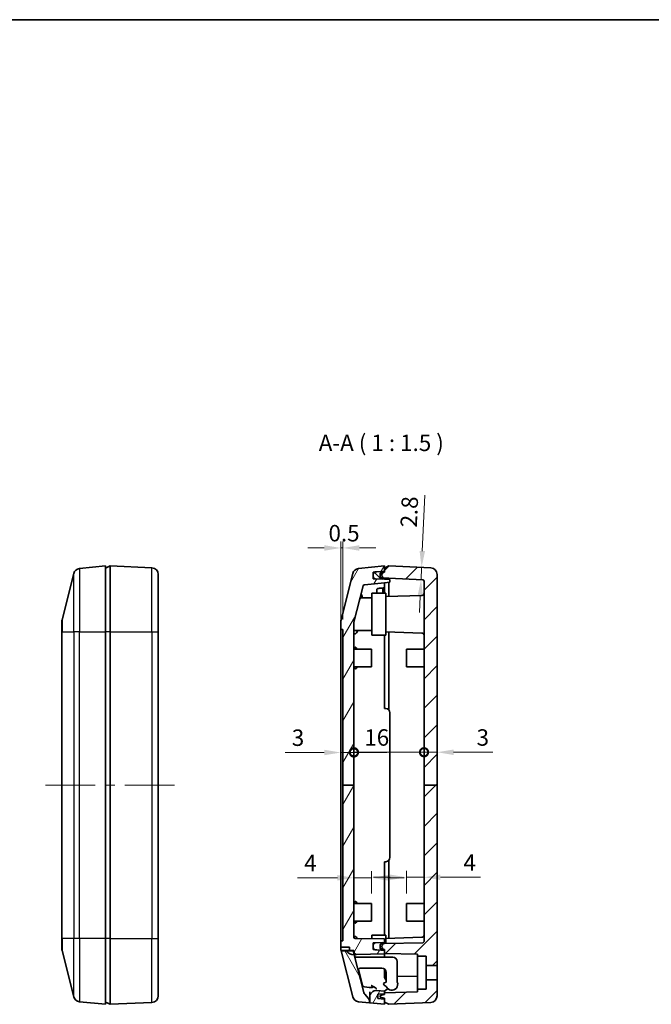
# Model space of a CAD drawing. Units: millimetres. Extents: x 14 to 2195, y 8 to 430.
# Drawn here: x 692 to 837, y 205 to 430 of the extents above; entities that cross this region are included whole.
import ezdxf

# ---------------------------------------------------------------- set-up
doc = ezdxf.new("R2010")
doc.units = ezdxf.units.MM
doc.layers.get('Defpoints').update_dxf_attribs({"lineweight": 25})
for name, color, linetype, lineweight in [('Border (ISO)', 7, 'Continuous', 35), ('Dimension (ISO)', 7, 'Continuous', 18), ('Symbol (ISO)', 7, 'Continuous', 18), ('Visible (ISO)', 7, 'Continuous', 35), ('Visible Narrow (ISO)', 7, 'Continuous', 25)]:
    doc.layers.add(name, color=color, linetype=linetype, lineweight=lineweight)
doc.layers.add('Centerline (ISO)', color=7, linetype='Continuous', lineweight=18, true_color=0x80ffff)
doc.layers.add('Hatch (ISO)', color=1, linetype='Continuous', lineweight=18, true_color=0xff0000)
doc.styles.add('Note Text (TK)', font='MS PGothic.ttf')
doc.dimstyles.new('Default - Method 1b (TK)', dxfattribs={"dimtxt": 2.5, "dimasz": 2.5, "dimexe": 1, "dimexo": 1.5, "dimgap": 1, "dimtad": 1, "dimtoh": 1, "dimrnd": 1e-08, "dimdsep": 46, "dimtxsty": 'Note Text (TK)', "dimcen": 0.09, "dimdle": 5, "dimclrd": 100, "dimclre": 100, "dimclrt": 7, "dimadec": 1, "dimazin": 1, "dimtfac": 1, "dimtmove": 0, "dimatfit": 3, "dimfxl": 1, "dimtolj": 1, "dimlwd": -1, "dimlwe": -1, "dimarcsym": 0})
pattern_1 = [(45, (393.75, -4), (-3.367596, 3.367596), [])]
pattern_2 = [(60, (393.75, -4), (-4.124445, 2.38125), [])]

# ---------------------------------------------------------------- blocks, each defined once
blk = doc.blocks.new('図面枠 tk図枠')
at = {"layer": 'Border (ISO)'}
blk.add_line((14.5, 289), (405.5, 289), dxfattribs=at)
blk = doc.blocks.new('*D17')
at = {"layer": 'Defpoints', "color": 0, "transparency": 16777216}
for p in [(782.43, 304.6), (784.09, 304.53), (780.47, 301.89)]:
    blk.add_point(p, dxfattribs=at)
at = {"layer": 'Dimension (ISO)', "color": 100, "transparency": 16777216}
for p, q in [((784.26, 308.27), (784.84, 321.04)), ((783.97, 301.73), (784.09, 304.53)), ((783.8, 297.98), (783.63, 294.24))]:
    blk.add_line(p, q, dxfattribs=at)
for points in [[(783.64, 308.3), (784.89, 308.25), (784.09, 304.53)], [(783.17, 298.01), (784.42, 297.96), (783.97, 301.73)]]:
    blk.add_solid(points, dxfattribs=at)
at = {"layer": 'Dimension (ISO)', "color": 7, "transparency": 16777216, "insert": (781.13, 313.67), "char_height": 3.75, "attachment_point": 4, "rotation": 87.3974, "style": 'Note Text (TK)'}
blk.add_mtext('\\A1;2.8', dxfattribs=at)
blk = doc.blocks.new('_DotSmall')
at = {"color": 0, "linetype": 'ByBlock', "const_width": 0.5}
blk.add_lwpolyline([(-0.0625, 0, 1), (0.0625, 0, 1)], format="xyb", close=True, dxfattribs=at)
blk = doc.blocks.new('*D18')
at = {"layer": 'Defpoints', "color": 0, "transparency": 16777216}
for p in [(765.65, 289.87), (768.65, 262.31), (768.65, 254.87)]:
    blk.add_point(p, dxfattribs=at)
at = {"layer": 'Dimension (ISO)', "color": 100, "transparency": 16777216}
for p, q in [((761.9, 262.31), (752.97, 262.31)), ((768.65, 262.31), (765.65, 262.31)), ((768.65, 262.31), (776.15, 262.31))]:
    blk.add_line(p, q, dxfattribs=at)
blk.add_solid([(761.9, 262.94), (761.9, 261.69), (765.65, 262.31)], dxfattribs=at)
at = {"layer": 'Dimension (ISO)', "color": 100, "transparency": 16777216, "xscale": 3.75, "yscale": 3.75, "zscale": 3.75, "rotation": 180}
blk.add_blockref('_DotSmall', (768.65, 262.31), dxfattribs=at)
at = {"layer": 'Dimension (ISO)', "color": 7, "transparency": 16777216, "insert": (754.47, 265.69), "char_height": 3.75, "attachment_point": 4, "style": 'Note Text (TK)'}
blk.add_mtext('\\A1;3', dxfattribs=at)
blk = doc.blocks.new('*D19')
at = {"layer": 'Defpoints', "color": 0, "transparency": 16777216}
for p in [(784.65, 262.37), (768.65, 254.87), (784.65, 254.87)]:
    blk.add_point(p, dxfattribs=at)
at = {"layer": 'Dimension (ISO)', "color": 100, "transparency": 16777216}
blk.add_line((768.65, 262.37), (784.65, 262.37), dxfattribs=at)
at = {"layer": 'Dimension (ISO)', "color": 100, "transparency": 16777216, "xscale": 3.75, "yscale": 3.75, "zscale": 3.75, "rotation": 180}
blk.add_blockref('_DotSmall', (768.65, 262.37), dxfattribs=at)
at = {"layer": 'Dimension (ISO)', "color": 100, "transparency": 16777216, "xscale": 3.75, "yscale": 3.75, "zscale": 3.75}
blk.add_blockref('_DotSmall', (784.65, 262.37), dxfattribs=at)
at = {"layer": 'Dimension (ISO)', "color": 7, "transparency": 16777216, "insert": (771.02, 265.74), "char_height": 3.75, "attachment_point": 4, "style": 'Note Text (TK)'}
blk.add_mtext('\\A1;16', dxfattribs=at)
blk = doc.blocks.new('*D20')
at = {"layer": 'Defpoints', "color": 0, "transparency": 16777216}
for p in [(787.65, 262.37), (784.65, 254.87), (787.65, 254.87)]:
    blk.add_point(p, dxfattribs=at)
at = {"layer": 'Dimension (ISO)', "color": 100, "transparency": 16777216}
for p, q in [((784.65, 262.37), (780.9, 262.37)), ((784.65, 262.37), (787.65, 262.37)), ((791.4, 262.37), (800.32, 262.37))]:
    blk.add_line(p, q, dxfattribs=at)
blk.add_solid([(791.4, 262.99), (791.4, 261.74), (787.65, 262.37)], dxfattribs=at)
at = {"layer": 'Dimension (ISO)', "color": 100, "transparency": 16777216, "xscale": 3.75, "yscale": 3.75, "zscale": 3.75}
blk.add_blockref('_DotSmall', (784.65, 262.37), dxfattribs=at)
at = {"layer": 'Dimension (ISO)', "color": 7, "transparency": 16777216, "insert": (796.65, 265.74), "char_height": 3.75, "attachment_point": 4, "style": 'Note Text (TK)'}
blk.add_mtext('\\A1;3', dxfattribs=at)
blk = doc.blocks.new('*D21')
at = {"layer": 'Defpoints', "color": 0, "transparency": 16777216}
for p in [(765.65, 308.98), (765.65, 290.37), (766.15, 290.37)]:
    blk.add_point(p, dxfattribs=at)
at = {"layer": 'Dimension (ISO)', "color": 100, "transparency": 16777216}
for p, q in [((765.65, 292.62), (765.65, 310.48)), ((766.15, 292.62), (766.15, 310.48)), ((761.9, 308.98), (758.15, 308.98)), ((766.15, 308.98), (765.65, 308.98)), ((769.9, 308.98), (773.65, 308.98))]:
    blk.add_line(p, q, dxfattribs=at)
for points in [[(761.9, 309.6), (761.9, 308.35), (765.65, 308.98)], [(769.9, 309.6), (769.9, 308.35), (766.15, 308.98)]]:
    blk.add_solid(points, dxfattribs=at)
at = {"layer": 'Dimension (ISO)', "color": 7, "transparency": 16777216, "insert": (762.85, 312.35), "char_height": 3.75, "attachment_point": 4, "style": 'Note Text (TK)'}
blk.add_mtext('\\A1;0.5', dxfattribs=at)
blk = doc.blocks.new('*D22')
at = {"layer": 'Defpoints', "color": 0, "transparency": 16777216}
for p in [(768.65, 233.85), (768.65, 233.73), (772.65, 227.87)]:
    blk.add_point(p, dxfattribs=at)
at = {"layer": 'Dimension (ISO)', "color": 100, "transparency": 16777216}
for p, q in [((764.9, 233.73), (755.78, 233.73)), ((772.65, 233.73), (768.65, 233.73)), ((772.65, 230.12), (772.65, 235.23)), ((776.4, 233.73), (780.15, 233.73))]:
    blk.add_line(p, q, dxfattribs=at)
for points in [[(764.9, 234.35), (764.9, 233.1), (768.65, 233.73)], [(776.4, 234.35), (776.4, 233.1), (772.65, 233.73)]]:
    blk.add_solid(points, dxfattribs=at)
at = {"layer": 'Dimension (ISO)', "color": 7, "transparency": 16777216, "insert": (757.28, 237.1), "char_height": 3.75, "attachment_point": 4, "style": 'Note Text (TK)'}
blk.add_mtext('\\A1;4', dxfattribs=at)
blk = doc.blocks.new('*D23')
at = {"layer": 'Defpoints', "color": 0, "transparency": 16777216}
for p in [(784.65, 233.85), (784.65, 233.85), (780.65, 227.87)]:
    blk.add_point(p, dxfattribs=at)
at = {"layer": 'Dimension (ISO)', "color": 100, "transparency": 16777216}
for p, q in [((776.9, 233.85), (773.15, 233.85)), ((780.65, 230.12), (780.65, 235.35)), ((780.65, 233.85), (784.65, 233.85)), ((788.4, 233.85), (797.51, 233.85))]:
    blk.add_line(p, q, dxfattribs=at)
for points in [[(776.9, 234.47), (776.9, 233.22), (780.65, 233.85)], [(788.4, 234.47), (788.4, 233.22), (784.65, 233.85)]]:
    blk.add_solid(points, dxfattribs=at)
at = {"layer": 'Dimension (ISO)', "color": 7, "transparency": 16777216, "insert": (793.65, 237.22), "char_height": 3.75, "attachment_point": 4, "style": 'Note Text (TK)'}
blk.add_mtext('\\A1;4', dxfattribs=at)

msp = doc.modelspace()

# ---------------------------------------------------------------- hatches: boundary and pattern name
at = {"layer": 'Hatch (ISO)'}
h = msp.add_hatch(dxfattribs=at)
h.set_pattern_fill('ANSI31', color=256, scale=38.1, angle=14.999978, style=0)
h.set_pattern_definition(pattern_2)
edge = h.paths.add_edge_path()
edge.add_line((768.6476, 254.866), (768.6476, 291.9531))
edge.add_ellipse((768.9476, 291.9531), major_axis=(-0.3, 0), ratio=1, start_angle=345.735488, end_angle=360, ccw=False)
edge.add_line((768.6569, 292.027), (770.7758, 300.3614))
edge.add_ellipse((771.0665, 300.2875), major_axis=(-0.2908, 0.0739), ratio=1, start_angle=289.975105, end_angle=360, ccw=False)
edge.add_line((771.0367, 300.586), (775.6476, 301.0471))
edge.add_line((775.6476, 301.0471), (776.8476, 301.1521))
edge.add_line((776.8476, 301.1521), (776.8476, 301.761))
edge.add_line((776.8476, 301.761), (775.6476, 301.866))
edge.add_line((775.6476, 301.866), (775.2476, 301.88))
edge.add_line((775.2476, 301.88), (773.5302, 301.94))
edge.add_line((773.5302, 301.94), (773.0476, 301.9568))
edge.add_line((773.0476, 301.9568), (773.0476, 302.4397))
edge.add_line((773.0476, 302.4397), (773.0476, 303.018))
edge.add_line((773.0476, 303.018), (773.0476, 303.4842))
edge.add_line((773.0476, 303.4842), (773.5127, 303.5167))
edge.add_line((773.5127, 303.5167), (775.2476, 303.6381))
edge.add_line((775.2476, 303.6381), (775.6476, 303.666))
edge.add_line((775.6476, 303.666), (775.6476, 304.366))
edge.add_line((775.6476, 304.366), (775.6476, 304.866))
edge.add_line((775.6476, 304.866), (769.6932, 304.2706))
edge.add_ellipse((769.8424, 302.778), major_axis=(-0.1493, 1.4926), ratio=1, start_angle=0, end_angle=70.024895)
edge.add_line((768.3887, 303.1476), (765.7093, 292.6086))
edge.add_ellipse((767.6476, 292.1158), major_axis=(-1.9383, 0.4928), ratio=1, start_angle=0, end_angle=14.264512)
edge.add_line((765.6476, 292.1158), (765.6476, 290.366))
edge.add_line((765.6476, 290.366), (766.1476, 290.366))
edge.add_line((766.1476, 290.366), (766.1476, 254.866))
edge.add_line((766.1476, 254.866), (768.6476, 254.866))
h = msp.add_hatch(dxfattribs=at)
h.set_pattern_fill('ANSI31', color=256, scale=38.1, angle=90.00021, style=0)
h.set_pattern_definition([(135.0002, (393.75, -4), (-3.367584, -3.36761), [])])
edge = h.paths.add_edge_path()
edge.add_ellipse((773.5476, 302.4397), major_axis=(-0.5, 0), ratio=1, start_angle=0, end_angle=88)
edge.add_line((773.5302, 301.94), (775.2476, 301.88))
edge.add_line((775.2476, 301.88), (775.2476, 302.1511))
edge.add_line((775.2476, 302.1511), (775.2476, 302.2154))
edge.add_ellipse((775.9039, 302.7654), major_axis=(0, 0.8563), ratio=1, start_angle=50.033787, end_angle=129.966213, ccw=False)
edge.add_line((775.2476, 303.3154), (775.2476, 303.381))
edge.add_line((775.2476, 303.381), (775.2476, 303.6381))
edge.add_line((775.2476, 303.6381), (773.5127, 303.5167))
edge.add_ellipse((773.5476, 303.018), major_axis=(-0.0349, 0.4988), ratio=1, start_angle=0, end_angle=86)
edge.add_line((773.0476, 303.018), (773.0476, 302.4397))
h = msp.add_hatch(dxfattribs=at)
h.set_pattern_fill('ANSI31', color=256, scale=38.1, style=0)
h.set_pattern_definition(pattern_1)
edge = h.paths.add_edge_path()
edge.add_line((784.6476, 254.866), (787.6476, 254.866))
edge.add_line((787.6476, 254.866), (787.6476, 302.9327))
edge.add_ellipse((786.1476, 302.9327), major_axis=(1.5, 0), ratio=1, start_angle=0, end_angle=87.397438)
edge.add_line((786.2157, 304.4311), (776.6476, 304.866))
edge.add_line((776.6476, 304.866), (775.6476, 304.366))
edge.add_line((775.6476, 304.366), (775.6476, 303.666))
edge.add_line((775.6476, 303.666), (775.6476, 303.466))
edge.add_line((775.6476, 303.466), (775.2476, 303.381))
edge.add_line((775.2476, 303.381), (774.7268, 303.2703))
edge.add_ellipse((774.7476, 303.1725), major_axis=(-0.0208, 0.0978), ratio=1, start_angle=0, end_angle=78)
edge.add_line((774.6476, 303.1725), (774.6476, 302.3596))
edge.add_ellipse((774.7476, 302.3596), major_axis=(-0.1, 0), ratio=1, start_angle=0, end_angle=78)
edge.add_line((774.7268, 302.2617), (775.2476, 302.1511))
edge.add_line((775.2476, 302.1511), (775.6476, 302.066))
edge.add_line((775.6476, 302.066), (776.584, 302.066))
edge.add_line((776.584, 302.066), (784.3612, 301.7125))
edge.add_ellipse((784.3476, 301.4128), major_axis=(0.0136, 0.2997), ratio=1, start_angle=272.602562, end_angle=360, ccw=False)
edge.add_line((784.6476, 301.4128), (784.6476, 254.866))
h = msp.add_hatch(dxfattribs=at)
h.set_pattern_fill('ANSI31', color=256, scale=38.1, angle=14.999978, style=0)
h.set_pattern_definition(pattern_2)
edge = h.paths.add_edge_path()
edge.add_line((766.1476, 254.866), (768.6476, 254.866))
edge.add_line((768.6476, 254.866), (768.6476, 220.183))
edge.add_ellipse((768.9476, 220.183), major_axis=(-0.0052, -0.3), ratio=1, start_angle=271, end_angle=360)
edge.add_line((768.9424, 219.8831), (775.6476, 219.766))
edge.add_line((775.6476, 219.766), (775.6476, 218.966))
edge.add_line((775.6476, 218.966), (775.2476, 218.9521))
edge.add_line((775.2476, 218.9521), (773.5302, 218.8921))
edge.add_line((773.5302, 218.8921), (773.0476, 218.8752))
edge.add_line((773.0476, 218.8752), (773.0476, 218.3924))
edge.add_line((773.0476, 218.3924), (773.0476, 217.8141))
edge.add_line((773.0476, 217.8141), (773.0476, 217.3478))
edge.add_line((773.0476, 217.3478), (773.5127, 217.3153))
edge.add_line((773.5127, 217.3153), (773.5302, 217.3141))
edge.add_line((773.5302, 217.3141), (774.7268, 217.2304))
edge.add_line((774.7268, 217.2304), (775.2476, 217.194))
edge.add_line((775.2476, 217.194), (775.6476, 217.166))
edge.add_line((775.6476, 217.166), (775.6476, 216.466))
edge.add_line((775.6476, 216.466), (775.6476, 216.366))
edge.add_line((775.6476, 216.366), (769.217, 216.2538))
edge.add_ellipse((769.2083, 216.7537), major_axis=(-0.4846, -0.1232), ratio=1, start_angle=0, end_angle=76.735488, ccw=False)
edge.add_line((768.7237, 216.6305), (768.5983, 217.1235))
edge.add_line((768.5983, 217.1235), (767.6476, 217.1235))
edge.add_line((767.6476, 217.1235), (767.6476, 217.9235))
edge.add_line((767.6476, 217.9235), (765.6476, 217.9235))
edge.add_line((765.6476, 217.9235), (765.6476, 219.366))
edge.add_line((765.6476, 219.366), (766.1476, 219.366))
edge.add_line((766.1476, 219.366), (766.1476, 254.866))
h = msp.add_hatch(dxfattribs=at)
h.set_pattern_fill('ANSI31', color=256, scale=38.1, style=0)
h.set_pattern_definition(pattern_1)
edge = h.paths.add_edge_path()
edge.add_line((784.6476, 254.866), (784.6476, 219.2179))
edge.add_ellipse((784.3476, 219.2179), major_axis=(0.3, 0), ratio=1, start_angle=271, end_angle=360, ccw=False)
edge.add_line((784.3528, 218.918), (775.6476, 218.766))
edge.add_line((775.6476, 218.766), (775.2476, 218.681))
edge.add_line((775.2476, 218.681), (774.7268, 218.5703))
edge.add_ellipse((774.7476, 218.4725), major_axis=(-0.0208, 0.0978), ratio=1, start_angle=0, end_angle=78)
edge.add_line((774.6476, 218.4725), (774.6476, 217.6596))
edge.add_ellipse((774.7476, 217.6596), major_axis=(-0.1, 0), ratio=1, start_angle=0, end_angle=78)
edge.add_line((774.7268, 217.5617), (775.2476, 217.4511))
edge.add_line((775.2476, 217.4511), (775.6476, 217.366))
edge.add_line((775.6476, 217.366), (775.6476, 217.166))
edge.add_line((775.6476, 217.166), (775.6476, 216.466))
edge.add_line((775.6476, 216.466), (783.1476, 216.3351))
edge.add_line((783.1476, 216.3351), (783.1476, 215.816))
edge.add_line((783.1476, 215.816), (785.1476, 215.816))
edge.add_line((785.1476, 215.816), (785.1476, 213.716))
edge.add_line((785.1476, 213.716), (787.6476, 213.716))
edge.add_line((787.6476, 213.716), (787.6476, 254.866))
edge.add_line((787.6476, 254.866), (784.6476, 254.866))
h = msp.add_hatch(dxfattribs=at)
h.set_pattern_fill('ANSI31', color=256, scale=38.1, angle=75.000175, style=0)
h.set_pattern_definition([(120.0002, (393.75, -4), (-4.12444, -2.381263), [])])
edge = h.paths.add_edge_path()
edge.add_ellipse((771.1976, 205.5423), major_axis=(1, 0), ratio=1, start_angle=0, end_angle=40.482538)
edge.add_line((771.9582, 206.1915), (771.1356, 207.1552))
edge.add_ellipse((771.8962, 207.8044), major_axis=(-0.7606, -0.6492), ratio=1, start_angle=333.781974, end_angle=360, ccw=False)
edge.add_line((770.9271, 207.558), (768.7331, 216.1876))
edge.add_ellipse((768.5079, 217.9735), major_axis=(0.2252, -1.7859), ratio=1, start_angle=292.812272, end_angle=360, ccw=False)
edge.add_line((766.949, 217.0735), (765.722, 217.0735))
edge.add_line((765.722, 217.0735), (768.3887, 206.5844))
edge.add_ellipse((769.8424, 206.954), major_axis=(-1.4538, -0.3696), ratio=1, start_angle=0, end_angle=70.024895)
edge.add_line((769.6932, 205.4615), (772.1976, 205.211))
edge.add_line((772.1976, 205.211), (772.1976, 205.5423))
h = msp.add_hatch(dxfattribs=at)
h.set_pattern_fill('ANSI31', color=256, scale=38.1, style=0)
h.set_pattern_definition(pattern_1)
edge = h.paths.add_edge_path()
edge.add_line((775.6476, 207.466), (775.6476, 207.266))
edge.add_line((775.6476, 207.266), (775.6476, 207.066))
edge.add_line((775.6476, 207.066), (774.7268, 206.8703))
edge.add_ellipse((774.7476, 206.7725), major_axis=(-0.0208, 0.0978), ratio=1, start_angle=0, end_angle=78)
edge.add_line((774.6476, 206.7725), (774.6476, 206.5596))
edge.add_ellipse((774.7476, 206.5596), major_axis=(-0.1, 0), ratio=1, start_angle=0, end_angle=78)
edge.add_line((774.7268, 206.4617), (775.6476, 206.266))
edge.add_line((775.6476, 206.266), (775.6476, 206.066))
edge.add_line((775.6476, 206.066), (775.6476, 205.366))
edge.add_line((775.6476, 205.366), (776.6476, 204.866))
edge.add_line((776.6476, 204.866), (786.2157, 205.3009))
edge.add_ellipse((786.1476, 206.7994), major_axis=(0.0681, -1.4985), ratio=1, start_angle=0, end_angle=87.397438)
edge.add_line((787.6476, 206.7994), (787.6476, 210.416))
edge.add_line((787.6476, 210.416), (785.1476, 210.416))
edge.add_line((785.1476, 210.416), (785.1476, 208.316))
edge.add_line((785.1476, 208.316), (783.1476, 208.316))
edge.add_line((783.1476, 208.316), (783.1476, 207.7279))
edge.add_line((783.1476, 207.7279), (775.6476, 207.466))
h = msp.add_hatch(dxfattribs=at)
h.set_pattern_fill('ANSI31', color=256, scale=38.1, angle=14.999978, style=0)
h.set_pattern_definition(pattern_2)
edge = h.paths.add_edge_path()
edge.add_ellipse((773.7476, 206.4952), major_axis=(0.1046, 1.4963), ratio=1, start_angle=0, end_angle=94)
edge.add_line((772.2476, 206.4952), (772.2476, 205.206))
edge.add_line((772.2476, 205.206), (775.6476, 204.866))
edge.add_line((775.6476, 204.866), (775.6476, 205.366))
edge.add_line((775.6476, 205.366), (775.6476, 206.066))
edge.add_line((775.6476, 206.066), (774.1476, 206.1709))
edge.add_line((774.1476, 206.1709), (774.1476, 207.1611))
edge.add_line((774.1476, 207.1611), (775.6476, 207.266))
edge.add_line((775.6476, 207.266), (775.6476, 207.466))
edge.add_line((775.6476, 207.466), (775.6476, 207.866))
edge.add_line((775.6476, 207.866), (773.8522, 207.9916))

# ---------------------------------------------------------------- linework, layer by layer
at = {"layer": 'Centerline (ISO)'}
for p, q in [((701.9884, 254.866), (698.2384, 254.866)), ((701.9884, 254.866), (705.7384, 254.866)), ((723.9884, 254.866), (720.2384, 254.866)), ((723.9884, 254.866), (727.7384, 254.866))]:
    msp.add_line(p, q, dxfattribs=at)
at = {"layer": 'Centerline (ISO)', "linetype": 'Continuous'}
for p, q in [((705.7384, 254.866), (709.6134, 254.866)), ((711.8634, 254.866), (714.1134, 254.866)), ((716.3634, 254.866), (720.3884, 254.866))]:
    msp.add_line(p, q, dxfattribs=at)
at = {"layer": 'Visible (ISO)'}
for p, q in [((711.9884, 304.866), (706.034, 304.2706)), ((712.9884, 304.866), (711.9884, 304.366)), ((711.9884, 304.866), (711.9884, 289.866)), ((712.9884, 304.866), (722.5565, 304.4311)), ((712.9884, 289.866), (712.9884, 304.866)), ((775.6476, 304.866), (769.6932, 304.2706)), ((773.0476, 303.4842), (775.6476, 303.666)), ((773.0476, 301.9568), (773.0476, 303.4842)), ((775.2476, 303.6381), (773.5127, 303.5167)), ((775.6476, 303.466), (774.7268, 303.2703)), ((775.2476, 303.3154), (775.2476, 303.6381)), ((776.6476, 304.866), (775.6476, 304.366)), ((775.6476, 303.666), (775.6476, 304.866)), ((775.6476, 304.366), (775.6476, 303.466)), ((786.2157, 304.4311), (776.6476, 304.866)), ((704.7295, 303.1476), (702.05, 292.6086)), ((723.9884, 302.9327), (723.9884, 289.866)), ((768.3887, 303.1476), (765.7093, 292.6086)), ((771.0367, 300.586), (775.6476, 301.0471)), ((773.0476, 303.018), (773.0476, 302.4397)), ((775.6476, 301.866), (773.0476, 301.9568)), ((773.5302, 301.94), (775.2476, 301.88)), ((774.6476, 303.1725), (774.6476, 302.3596)), ((774.7268, 302.2617), (775.6476, 302.066)), ((775.2476, 301.88), (775.2476, 302.2154)), ((775.6476, 302.066), (776.584, 302.066)), ((775.6476, 301.866), (775.6476, 302.066)), ((776.8476, 301.761), (775.6476, 301.866)), ((775.6476, 301.0471), (776.8476, 301.1521)), ((775.6476, 301.0471), (775.6476, 300.0844)), ((776.584, 302.066), (784.3612, 301.7125)), ((776.584, 301.7841), (776.584, 302.066)), ((776.584, 297.8987), (776.584, 301.129)), ((776.8476, 301.1521), (776.8476, 301.761)), ((784.6476, 301.4128), (784.6476, 254.866)), ((787.6476, 254.866), (787.6476, 302.9327)), ((768.6569, 292.027), (770.7758, 300.3614)), ((773.8476, 298.902), (773.8476, 299.5812)), ((775.2476, 299.8387), (775.2476, 298.902)), ((775.6476, 298.666), (775.6476, 300.0844)), ((772.7476, 297.5749), (770.0746, 297.5889)), ((775.9476, 298.666), (772.7476, 298.666)), ((772.7476, 298.666), (772.7476, 289.066)), ((775.9476, 289.066), (775.9476, 298.666)), ((775.9476, 297.8765), (784.1651, 298.1635)), ((701.9884, 289.866), (701.9884, 292.1158)), ((765.6476, 292.1158), (765.6476, 290.366)), ((701.9884, 289.866), (701.9884, 219.866)), ((711.9884, 219.866), (711.9884, 289.866)), ((712.9884, 219.866), (712.9884, 289.866)), ((723.9884, 219.866), (723.9884, 289.866)), ((765.6476, 290.366), (766.1476, 290.366)), ((765.6476, 289.866), (765.6476, 290.366)), ((765.6476, 219.866), (765.6476, 289.866)), ((766.1476, 290.366), (766.1476, 254.866)), ((768.6476, 254.866), (768.6476, 291.9531)), ((772.7476, 290.1571), (768.6476, 290.1357)), ((775.9476, 289.8556), (784.1651, 289.5686)), ((776.584, 289.8333), (776.584, 272.0213)), ((775.9476, 289.066), (772.7476, 289.066)), ((775.6476, 289.066), (775.6476, 272.366)), ((772.6476, 285.866), (768.6867, 285.8868)), ((772.6476, 281.866), (772.6476, 285.866)), ((780.6476, 285.866), (784.6476, 285.887)), ((780.6476, 281.866), (780.6476, 285.866)), ((772.6476, 281.866), (768.6867, 281.8453)), ((780.6476, 281.866), (784.6476, 281.8451)), ((775.6476, 272.366), (775.9348, 272.3409)), ((776.8476, 271.3447), (776.8476, 238.3873)), ((766.1476, 254.866), (768.6476, 254.866)), ((766.1476, 254.866), (766.1476, 219.366)), ((768.6476, 220.183), (768.6476, 254.866)), ((784.6476, 254.866), (784.6476, 219.2179)), ((784.6476, 254.866), (787.6476, 254.866)), ((787.6476, 213.716), (787.6476, 254.866)), ((775.6476, 237.366), (775.9348, 237.3912)), ((775.6476, 237.366), (775.6476, 220.666)), ((776.584, 237.7108), (776.584, 219.8987)), ((772.6476, 227.866), (768.6867, 227.8868)), ((772.6476, 223.866), (772.6476, 227.866)), ((780.6476, 227.866), (784.6476, 227.887)), ((780.6476, 223.866), (780.6476, 227.866)), ((772.6476, 223.866), (768.6867, 223.8453)), ((780.6476, 223.866), (784.6476, 223.8451)), ((775.9476, 220.666), (772.7476, 220.666)), ((772.7476, 220.666), (772.7476, 219.8166)), ((775.9476, 218.7713), (775.9476, 220.666)), ((775.9476, 219.8765), (784.1651, 220.1635)), ((701.9884, 217.6163), (701.9884, 219.866)), ((711.9884, 219.866), (711.9884, 204.866)), ((712.9884, 204.866), (712.9884, 219.866)), ((723.9884, 219.866), (723.9884, 206.7994)), ((765.6476, 219.366), (765.6476, 219.866)), ((766.1476, 219.366), (765.6476, 219.366)), ((765.6476, 219.366), (765.6476, 217.9235)), ((765.6476, 217.9235), (767.6476, 217.9235)), ((765.6476, 217.6163), (765.6476, 217.9235)), ((767.6476, 217.9235), (767.6476, 217.1235)), ((775.6476, 219.766), (768.9424, 219.8831)), ((773.0476, 218.8752), (775.6476, 218.966)), ((773.0476, 217.3478), (773.0476, 218.8752)), ((773.0476, 218.3924), (773.0476, 217.8141)), ((775.2476, 218.9521), (773.5302, 218.8921)), ((774.6476, 218.4725), (774.6476, 217.6596)), ((775.6476, 218.766), (774.7268, 218.5703)), ((775.2476, 218.616), (775.2476, 218.9521)), ((775.6476, 218.966), (775.6476, 219.766)), ((775.6476, 218.966), (775.6476, 218.766)), ((784.3528, 218.918), (775.6476, 218.766)), ((702.05, 217.1235), (704.7295, 206.5844)), ((765.7093, 217.1235), (765.722, 217.0735)), ((767.6476, 217.1235), (765.7093, 217.1235)), ((766.949, 217.0735), (765.722, 217.0735)), ((765.722, 217.0735), (768.3887, 206.5844)), ((766.949, 217.0735), (768.5079, 217.0735)), ((767.6476, 217.1235), (768.5983, 217.1235)), ((768.5079, 217.0735), (768.7331, 216.1876)), ((768.5983, 217.1235), (768.7237, 216.6305)), ((768.7237, 216.6305), (768.9534, 215.7267)), ((770.9271, 207.558), (768.7331, 216.1876)), ((769.217, 216.2538), (775.6476, 216.366)), ((775.6476, 217.166), (773.0476, 217.3478)), ((773.5127, 217.3153), (775.2476, 217.194)), ((774.7268, 217.5617), (775.6476, 217.366)), ((775.2476, 217.194), (775.2476, 217.516)), ((775.6476, 217.366), (775.6476, 216.466)), ((775.6476, 216.366), (775.6476, 217.166)), ((775.6476, 216.466), (783.1476, 216.3351)), ((775.6476, 215.8661), (775.6476, 216.366)), ((775.6476, 215.8661), (775.6476, 215.616)), ((783.1476, 216.3351), (783.1476, 215.816)), ((783.1476, 215.816), (785.1476, 215.816)), ((783.1476, 208.316), (783.1476, 215.816)), ((785.1476, 215.816), (785.1476, 213.716)), ((769.505, 215.616), (769.2672, 215.616)), ((770.0522, 215.616), (769.505, 215.616)), ((770.7234, 215.616), (770.0522, 215.616)), ((777.5476, 215.616), (770.7234, 215.616)), ((778.5476, 214.616), (778.5476, 209.9259)), ((785.1476, 213.716), (787.6476, 213.716)), ((785.1476, 213.716), (785.1476, 210.416)), ((787.6476, 213.716), (787.6476, 210.416)), ((769.6954, 212.8082), (770.6127, 209.2004)), ((770.157, 213.116), (770.6878, 213.116)), ((770.6878, 213.116), (771.359, 213.116)), ((775.0476, 213.116), (771.359, 213.116)), ((775.6476, 212.916), (775.6476, 210.9384)), ((775.6476, 211.366), (776.0476, 211.359)), ((776.0476, 212.116), (776.0476, 209.9259)), ((778.5476, 211.3154), (783.1476, 211.2351)), ((775.5476, 209.7533), (775.5476, 209.766)), ((775.5476, 209.766), (775.5662, 209.766)), ((775.5558, 209.2653), (776.0368, 208.9334)), ((776.0476, 209.9259), (775.6374, 209.7988)), ((775.694, 210.8104), (776.0476, 210.386)), ((787.6476, 210.416), (785.1476, 210.416)), ((785.1476, 210.416), (785.1476, 208.316)), ((787.6476, 206.7994), (787.6476, 210.416)), ((772.1242, 208.7184), (771.0475, 208.826)), ((771.9582, 206.1915), (771.1356, 207.1552)), ((772.1242, 208.7184), (772.6295, 208.6678)), ((772.2476, 207.6958), (772.2476, 206.4952)), ((775.6476, 207.866), (773.8522, 207.9916)), ((774.1476, 207.1611), (775.6476, 207.266)), ((774.1476, 206.1709), (774.1476, 207.1611)), ((774.6476, 206.8748), (774.6476, 206.7725)), ((774.6476, 206.7725), (774.6476, 206.5596)), ((775.6476, 207.066), (774.7268, 206.8703)), ((775.2476, 207.0816), (775.2476, 207.2381)), ((775.6476, 207.866), (776.247, 208.3247)), ((775.6476, 207.266), (775.6476, 207.866)), ((783.1476, 207.7279), (775.6476, 207.466)), ((775.6476, 207.466), (775.6476, 207.066)), ((776.247, 208.3247), (776.3061, 208.3699)), ((785.1476, 208.316), (783.1476, 208.316)), ((783.1476, 208.316), (783.1476, 207.7279)), ((706.034, 205.4615), (711.9884, 204.866)), ((711.9884, 205.366), (712.9884, 204.866)), ((712.9884, 204.866), (722.5565, 205.3009)), ((769.6932, 205.4615), (772.1976, 205.211)), ((772.1976, 205.211), (772.1976, 205.5423)), ((772.1976, 205.211), (772.2476, 205.206)), ((772.2476, 206.4952), (772.2476, 205.206)), ((772.2476, 205.206), (775.6476, 204.866)), ((775.6476, 206.066), (774.1476, 206.1709)), ((774.7268, 206.4617), (775.6476, 206.266)), ((775.2476, 206.3511), (775.2476, 206.094)), ((775.6476, 206.266), (775.6476, 205.366)), ((775.6476, 204.866), (775.6476, 206.066)), ((775.6476, 205.366), (776.6476, 204.866)), ((776.6476, 204.866), (786.2157, 205.3009))]:
    msp.add_line(p, q, dxfattribs=at)
for centre, radius, start, end in [((706.1832, 302.778), 1.5, 95.710593, 165.735488), ((722.4884, 302.9327), 1.5, 0, 87.397438), ((769.8424, 302.778), 1.5, 95.710593, 165.735488), ((773.5476, 303.018), 0.5, 94, 180), ((774.7476, 303.1725), 0.1, 102, 180), ((775.9039, 302.7654), 0.8563, 140.033787, 219.966213), ((786.1476, 302.9327), 1.5, 0, 87.397438), ((773.5476, 302.4397), 0.5, 180, 268), ((774.7476, 302.3596), 0.1, 180, 258), ((784.3476, 301.4128), 0.3, 0, 87.397438), ((771.0665, 300.2875), 0.3, 95.710593, 165.735488), ((784.1476, 298.6632), 0.5, 272, 0), ((703.9884, 292.1158), 2, 165.735488, 180), ((767.6476, 292.1158), 2, 165.735488, 180), ((768.9476, 291.9531), 0.3, 165.735488, 180), ((784.1476, 289.0689), 0.5, 0, 88), ((775.8476, 271.3447), 1, 0, 85), ((775.8476, 238.3873), 1, 275, 0), ((768.9476, 220.183), 0.3, 180, 269), ((784.1476, 220.6632), 0.5, 272, 0), ((773.5476, 218.3924), 0.5, 92, 180), ((774.7476, 218.4725), 0.1, 102, 180), ((775.9039, 218.066), 0.8563, 140.033787, 219.966213), ((784.3476, 219.2179), 0.3, 271, 0), ((703.9884, 217.6163), 2, 180, 194.264512), ((768.5079, 217.9735), 1.8, 210, 277.187728), ((769.2083, 216.7537), 0.5, 194.264512, 271), ((773.5476, 217.8141), 0.5, 180, 266), ((774.7476, 217.6596), 0.1, 180, 258), ((777.5476, 214.616), 1, 0, 90), ((770.157, 212.616), 0.5, 90, 91.874146), ((775.0476, 212.116), 1, 0, 90), ((771.0973, 209.3236), 0.5, 194.264512, 264.289407), ((775.7262, 209.5122), 0.3, 107.218311, 235.390519), ((775.8476, 210.9384), 0.2, 180, 219.805571), ((777.2976, 209.416), 1.35, 200.948712, 22.191607), ((722.4884, 206.7994), 1.5, 272.602562, 0), ((771.8962, 207.8044), 1, 194.264512, 220.482538), ((773.7476, 206.4952), 1.5, 86, 180), ((774.7476, 206.7725), 0.1, 102, 180), ((776.1238, 208.6082), 0.3, 307.424522, 324.92912), ((786.1476, 206.7994), 1.5, 272.602562, 0), ((706.1832, 206.954), 1.5, 194.264512, 264.289407), ((769.8424, 206.954), 1.5, 194.264512, 264.289407), ((771.1976, 205.5423), 1, 0, 40.482538), ((774.7476, 206.5596), 0.1, 180, 258)]:
    msp.add_arc(centre, radius, start, end, dxfattribs=at)
for centre, major_axis, start_param, end_param in [((768.8717, 293.866), (0, -4.4907), 6.09389435, 6.75503232), ((768.9981, 283.866), (0, 2.4976), 5.65249438, 6.85058074), ((768.9981, 283.866), (0, 2.4976), 2.57419722, 3.77228358), ((768.9981, 225.866), (0, 2.4976), 5.65249438, 6.85058074), ((768.9981, 225.866), (0, 2.4976), 2.57419722, 3.77228358), ((768.8717, 215.866), (0, -4.4907), 2.6743211, 3.33088362)]:
    msp.add_ellipse(centre, major_axis=major_axis, ratio=0.25423751, start_param=start_param, end_param=end_param, dxfattribs=at)
for points in [[(773.8112, 298.7435), (773.8342, 298.7917), (773.8476, 298.8512), (773.8476, 298.902)], [(775.2476, 298.902), (775.2476, 298.8512), (775.2613, 298.7917), (775.284, 298.7435)], [(773.8112, 298.7435), (773.7972, 298.7141), (773.7798, 298.6883), (773.7601, 298.666)], [(768.6867, 281.8453), (768.6771, 281.8452), (768.6693, 281.8418), (768.6689, 281.8419)], [(768.6867, 223.8453), (768.6771, 223.8452), (768.6693, 223.8418), (768.6689, 223.8419)], [(765.7093, 217.1235), (765.6598, 217.3181), (765.6476, 217.4873), (765.6476, 217.6163)]]:
    msp.add_open_spline(points, degree=3, dxfattribs=at)
for points, knots in [([(774.3476, 299.7609), (774.3446, 299.7606), (774.3416, 299.7604), (774.2763, 299.7545), (774.2099, 299.743), (774.0882, 299.7091), (774.0327, 299.6867), (773.9489, 299.6399), (773.9139, 299.6131), (773.8894, 299.5845)], [0.1514805127, 0.1514805127, 0.1514805127, 0.1514805127, 0.1523871065, 0.1523871065, 0.1711512932, 0.1711512932, 0.1899154798, 0.1899154798, 0.207272578, 0.207272578, 0.207272578, 0.207272578]), ([(775.6476, 300.0844), (775.6476, 300.0599), (775.6366, 300.0324), (775.5898, 299.9765), (775.5523, 299.9481), (775.4646, 299.9005), (775.4089, 299.8782), (775.2863, 299.844), (775.2194, 299.8323), (775.1566, 299.8267), (775.1536, 299.8264), (775.1506, 299.8262), (775.1476, 299.8259)], [0.2311254117, 0.2311254117, 0.2311254117, 0.2311254117, 0.2491280713, 0.2491280713, 0.2682785025, 0.2682785025, 0.2872129922, 0.2872129922, 0.3061474818, 0.3061474818, 0.3061474818, 0.3070474495, 0.3070474495, 0.3070474495, 0.3070474495]), ([(770.5219, 297.5864), (770.5192, 297.8213), (770.5084, 298.0195), (770.4658, 298.3086), (770.4307, 298.3758), (770.3462, 298.3503), (770.2902, 298.2539), (770.157, 297.8871), (770.0795, 297.6168), (769.992, 297.2785), (769.984, 297.2473), (769.9759, 297.2154)], [1.587726373, 1.587726373, 1.587726373, 1.587726373, 1.710900087, 1.710900087, 1.854691902, 1.854691902, 2.000122756, 2.000122756, 2.14555361, 2.14555361, 2.159893812, 2.159893812, 2.159893812, 2.159893812]), ([(775.3351, 298.666), (775.3339, 298.6674), (775.3327, 298.6688), (775.3132, 298.6916), (775.2971, 298.716), (775.284, 298.7435)], [-0.1290998453, -0.1290998453, -0.1290998453, -0.1290998453, -0.128372893, -0.128372893, -0.1171873077, -0.1171873077, -0.1171873077, -0.1171873077]), ([(769.3906, 289.866), (769.3953, 289.8754), (769.3999, 289.8849), (769.4398, 289.9673), (769.4753, 290.0497), (769.5107, 290.1408)], [0.690235822, 0.690235822, 0.690235822, 0.690235822, 0.6965460486, 0.6965460486, 0.7445289316, 0.7445289316, 0.7445289316, 0.7445289316]), ([(768.6476, 289.4703), (768.6476, 289.4703), (768.6476, 289.4703), (768.6476, 289.4653), (768.6506, 289.4603), (768.6569, 289.4555)], [0.04578449513, 0.04578449513, 0.04578449513, 0.04578449513, 0.04581710057, 0.04581710057, 0.05315414132, 0.05315414132, 0.05315414132, 0.05315414132]), ([(768.6569, 285.9723), (768.6505, 285.9565), (768.6477, 285.94), (768.6476, 285.9238), (768.6476, 285.9236), (768.6476, 285.9234)], [0.14139652884, 0.14139652884, 0.14139652884, 0.14139652884, 0.14990471922, 0.14990471922, 0.15001245391, 0.15001245391, 0.15001245391, 0.15001245391]), ([(768.6697, 285.8895), (768.6695, 285.8897), (768.6716, 285.8888), (768.6793, 285.8872), (768.683, 285.8868), (768.6867, 285.8868)], [1.439645784, 1.439645784, 1.439645784, 1.439645784, 1.519564205, 1.519564205, 1.569465131, 1.569465131, 1.569465131, 1.569465131]), ([(768.6476, 281.8087), (768.6476, 281.8085), (768.6476, 281.8083), (768.6477, 281.792), (768.6505, 281.7756), (768.6569, 281.7598)], [0.05149857058, 0.05149857058, 0.05149857058, 0.05149857058, 0.05160630527, 0.05160630527, 0.06011449565, 0.06011449565, 0.06011449565, 0.06011449565]), ([(768.6569, 227.9723), (768.6505, 227.9565), (768.6477, 227.94), (768.6476, 227.9238), (768.6476, 227.9236), (768.6476, 227.9234)], [0.14139652884, 0.14139652884, 0.14139652884, 0.14139652884, 0.14990471922, 0.14990471922, 0.15001245391, 0.15001245391, 0.15001245391, 0.15001245391]), ([(768.6697, 227.8895), (768.6695, 227.8897), (768.6716, 227.8888), (768.6793, 227.8872), (768.683, 227.8868), (768.6867, 227.8868)], [1.439645784, 1.439645784, 1.439645784, 1.439645784, 1.519564205, 1.519564205, 1.569465131, 1.569465131, 1.569465131, 1.569465131]), ([(768.6476, 223.8087), (768.6476, 223.8085), (768.6476, 223.8083), (768.6477, 223.792), (768.6505, 223.7756), (768.6569, 223.7598)], [0.05149857058, 0.05149857058, 0.05149857058, 0.05149857058, 0.05160630527, 0.05160630527, 0.06011449565, 0.06011449565, 0.06011449565, 0.06011449565]), ([(768.6569, 220.2765), (768.6506, 220.2718), (768.6476, 220.2668), (768.6476, 220.2618), (768.6476, 220.2618), (768.6476, 220.2618)], [0.12966087541, 0.12966087541, 0.12966087541, 0.12966087541, 0.13699791615, 0.13699791615, 0.1370305216, 0.1370305216, 0.1370305216, 0.1370305216]), ([(768.7826, 215.9928), (768.7984, 215.9308), (768.8281, 215.8663), (768.916, 215.753), (768.9742, 215.7041), (769.0853, 215.6476), (769.1403, 215.6286), (769.2223, 215.6176), (769.2446, 215.6161), (769.2672, 215.616)], [0, 0, 0, 0, 0.0321468701, 0.0321468701, 0.0642937402, 0.0642937402, 0.0861376802, 0.0861376802, 0.09393897, 0.09393897, 0.09393897, 0.09393897]), ([(770.1407, 213.1158), (770.1031, 213.1144), (770.0668, 213.109), (769.9706, 213.0845), (769.9112, 213.0557), (769.8127, 212.9837), (769.7735, 212.9407), (769.7029, 212.838), (769.6751, 212.7672), (769.652, 212.6257), (769.6567, 212.5549), (769.6724, 212.4928)], [0.250401941, 0.250401941, 0.250401941, 0.250401941, 0.261789743, 0.261789743, 0.283633683, 0.283633683, 0.305477623, 0.305477623, 0.337624493, 0.337624493, 0.369771363, 0.369771363, 0.369771363, 0.369771363]), ([(773.6537, 208.5654), (773.5887, 208.6041), (773.5288, 208.6404), (773.3677, 208.7405), (773.2822, 208.7951), (773.1771, 208.8612), (773.1482, 208.8792), (773.079, 208.9217), (773.0379, 208.9462), (772.9217, 209.0124), (772.851, 209.0486), (772.7374, 209.1027), (772.6974, 209.121), (772.6308, 209.1507), (772.6014, 209.1636), (772.5698, 209.1772)], [0.013549447, 0.013549447, 0.013549447, 0.013549447, 0.039337253, 0.039337253, 0.073986171, 0.073986171, 0.086641844, 0.086641844, 0.104685197, 0.104685197, 0.136763032, 0.136763032, 0.153676779, 0.153676779, 0.165180891, 0.165180891, 0.165180891, 0.165180891]), ([(772.7222, 209.1095), (772.725, 209.1082), (772.7278, 209.1068), (772.7731, 209.0857), (772.818, 209.0636), (772.8843, 209.0267), (772.9098, 209.0115), (772.9605, 208.9769), (772.9879, 208.9553), (773.0216, 208.9187), (773.0326, 208.904), (773.0461, 208.8759), (773.0497, 208.8631), (773.0503, 208.8374), (773.0475, 208.8256), (773.0354, 208.7995), (773.0242, 208.7863), (772.9895, 208.7546), (772.9588, 208.7364), (772.8593, 208.6917), (772.766, 208.6661), (772.6593, 208.6657), (772.6442, 208.6664), (772.6295, 208.6678)], [-0.445812174, -0.445812174, -0.445812174, -0.445812174, -0.44354966, -0.44354966, -0.409369003, -0.409369003, -0.388456726, -0.388456726, -0.364578165, -0.364578165, -0.35092228, -0.35092228, -0.339723519, -0.339723519, -0.328795964, -0.328795964, -0.313803279, -0.313803279, -0.286541841, -0.286541841, -0.233712951, -0.233712951, -0.224798157, -0.224798157, -0.224798157, -0.224798157]), ([(773.7682, 208.4981), (773.7663, 208.4991), (773.7645, 208.5002), (773.7233, 208.5242), (773.6872, 208.5455), (773.6537, 208.5654)], [-0.0006454468, -0.0006454468, -0.0006454468, -0.0006454468, 0, 0, 0.0136494794, 0.0136494794, 0.0136494794, 0.0136494794])]:
    msp.add_open_spline(points, degree=3, knots=knots, dxfattribs=at)
msp.add_rational_spline([(774.3476, 299.7609), (774.7461, 299.7933), (775.1476, 299.8259)], [1.00001370603, 1.00002037751, 1.00001360423], degree=2, dxfattribs=at)
at = {"layer": 'Visible Narrow (ISO)'}
for p, q in [((706.034, 304.2706), (706.034, 289.866)), ((722.5565, 289.866), (722.5565, 304.4311)), ((704.7295, 289.866), (704.7295, 303.1476)), ((702.05, 292.6086), (702.05, 289.866)), ((702.05, 289.866), (701.9884, 289.866)), ((702.05, 219.866), (702.05, 289.866)), ((702.05, 289.866), (704.7295, 289.866)), ((706.034, 289.866), (704.7295, 289.866)), ((704.7295, 289.866), (704.7295, 219.866)), ((706.034, 219.866), (706.034, 289.866)), ((706.034, 289.866), (711.9884, 289.866)), ((712.9884, 289.866), (711.9884, 289.866)), ((712.9884, 289.866), (722.5565, 289.866)), ((722.5565, 289.866), (722.5565, 219.866)), ((722.5565, 289.866), (723.9884, 289.866)), ((702.05, 219.866), (701.9884, 219.866)), ((702.05, 219.866), (702.05, 217.1235)), ((704.7295, 219.866), (702.05, 219.866)), ((706.034, 219.866), (704.7295, 219.866)), ((704.7295, 206.5844), (704.7295, 219.866)), ((706.034, 219.866), (706.034, 205.4615)), ((711.9884, 219.866), (706.034, 219.866)), ((712.9884, 219.866), (711.9884, 219.866)), ((712.9884, 219.866), (722.5565, 219.866)), ((722.5565, 205.3009), (722.5565, 219.866)), ((722.5565, 219.866), (723.9884, 219.866))]:
    msp.add_line(p, q, dxfattribs=at)

# ---------------------------------------------------------------- block references
at = {"xscale": 1.5, "yscale": 1.5, "zscale": 1.5}
msp.add_blockref('図面枠 tk図枠', (393.75, -4), dxfattribs=at)

# ---------------------------------------------------------------- texts
at = {"layer": 'Symbol (ISO)', "color": 7, "insert": (760.6263, 329.9168), "char_height": 3.75, "attachment_point": 7, "style": 'Note Text (TK)'}
msp.add_mtext('A-A ( 1 : 1.5 )', dxfattribs=at)

# ---------------------------------------------------------------- dimensions: what is measured, and where the dimension line sits
at = {"layer": 'Dimension (ISO)', "color": 100, "true_color": 0x00ff3f}
for base, p1, p2, angle, override, picture, middle in [((784.0936, 304.5276), (780.4726, 301.8893), (782.4343, 304.603), 87.397438, {"dimscale": 0, "dimtxt": 3.75, "dimasz": 3.75, "dimexe": 1.5, "dimexo": 2.25, "dimgap": 1.5, "dimtoh": 0, "dimdec": 2, "dimcen": 0.135, "dimse1": 1, "dimse2": 1, "dimtol": 0, "dimlim": 0, "dimtp": 0, "dimtm": 0, "dimtdec": 2, "dimtix": 0, "dimtofl": 1, "dimtmove": 0, "dimatfit": 1}, '*D17', (784.6392, 316.5301)), ((765.6476, 308.9789), (766.1476, 290.366), (765.6476, 290.366), 180, {"dimscale": 0, "dimtxt": 3.75, "dimasz": 3.75, "dimexe": 1.5, "dimexo": 2.25, "dimgap": 1.5, "dimtoh": 0, "dimdec": 2, "dimcen": 0.135, "dimtol": 0, "dimlim": 0, "dimtp": 0, "dimtm": 0, "dimtdec": 2, "dimtix": 0, "dimtofl": 1, "dimtmove": 0, "dimatfit": 1}, '*D21', (765.8976, 308.9789)), ((768.6476, 262.3119), (765.6476, 289.866), (768.6476, 254.866), 180, {"dimscale": 0, "dimtxt": 3.75, "dimasz": 3.75, "dimexe": 1.5, "dimexo": 2.25, "dimgap": 1.5, "dimtoh": 0, "dimdec": 2, "dimblk2": 'DotSmall', "dimsah": 1, "dimcen": 0.135, "dimdle": 0, "dimse1": 1, "dimse2": 1, "dimtol": 0, "dimlim": 0, "dimtp": 0, "dimtm": 0, "dimtdec": 2, "dimtix": 0, "dimtofl": 1, "dimtmove": 0, "dimatfit": 1}, '*D18', (755.561, 262.3119)), ((784.6476, 262.366), (768.6476, 254.866), (784.6476, 254.866), 180, {"dimscale": 0, "dimtxt": 3.75, "dimasz": 3.75, "dimexe": 1.5, "dimexo": 2.25, "dimgap": 1.5, "dimtoh": 0, "dimdec": 2, "dimblk1": 'DotSmall', "dimblk2": 'DotSmall', "dimsah": 1, "dimcen": 0.135, "dimdle": 0, "dimse1": 1, "dimse2": 1, "dimtol": 0, "dimlim": 0, "dimtp": 0, "dimtm": 0, "dimtdec": 2, "dimtix": 0, "dimtofl": 0, "dimtmove": 0, "dimatfit": 1}, '*D19', (773.3112, 262.366)), ((787.6476, 262.366), (784.6476, 254.866), (787.6476, 254.866), 180, {"dimscale": 0, "dimtxt": 3.75, "dimasz": 3.75, "dimexe": 1.5, "dimexo": 2.25, "dimgap": 1.5, "dimtoh": 0, "dimdec": 2, "dimblk1": 'DotSmall', "dimsah": 1, "dimcen": 0.135, "dimdle": 0, "dimse1": 1, "dimse2": 1, "dimtol": 0, "dimlim": 0, "dimtp": 0, "dimtm": 0, "dimtdec": 2, "dimtix": 0, "dimtofl": 1, "dimtmove": 0, "dimatfit": 1}, '*D20', (797.7342, 262.366)), ((784.6476, 233.8495), (780.6476, 227.866), (784.6476, 233.8495), 180, {"dimscale": 0, "dimtxt": 3.75, "dimasz": 3.75, "dimexe": 1.5, "dimexo": 2.25, "dimgap": 1.5, "dimtoh": 0, "dimdec": 2, "dimcen": 0.135, "dimse2": 1, "dimtol": 0, "dimlim": 0, "dimtp": 0, "dimtm": 0, "dimtdec": 2, "dimtix": 0, "dimtofl": 1, "dimtmove": 0, "dimatfit": 1}, '*D23', (794.8301, 233.8495))]:
    dim = msp.add_linear_dim(base=base, p1=p1, p2=p2, angle=angle, dimstyle='Default - Method 1b (TK)', override=override, dxfattribs=at)
    dim.commit()
    dim.dimension.update_dxf_attribs({"geometry": picture, "text_midpoint": middle, "dimtype": 128})
dim = msp.add_linear_dim(base=(768.6476, 233.727), p1=(772.6476, 227.866), p2=(768.6476, 233.8495), dimstyle='Default - Method 1b (TK)', override={"dimscale": 0, "dimtxt": 3.75, "dimasz": 3.75, "dimexe": 1.5, "dimexo": 2.25, "dimgap": 1.5, "dimtoh": 0, "dimdec": 2, "dimcen": 0.135, "dimse2": 1, "dimtol": 0, "dimlim": 0, "dimtp": 0, "dimtm": 0, "dimtdec": 2, "dimtix": 0, "dimtofl": 1, "dimtmove": 0, "dimatfit": 1}, dxfattribs=at)
dim.commit()
dim.dimension.update_dxf_attribs({"geometry": '*D22', "text_midpoint": (758.4651, 233.727), "dimtype": 128})

doc.saveas('drawing.dxf')
